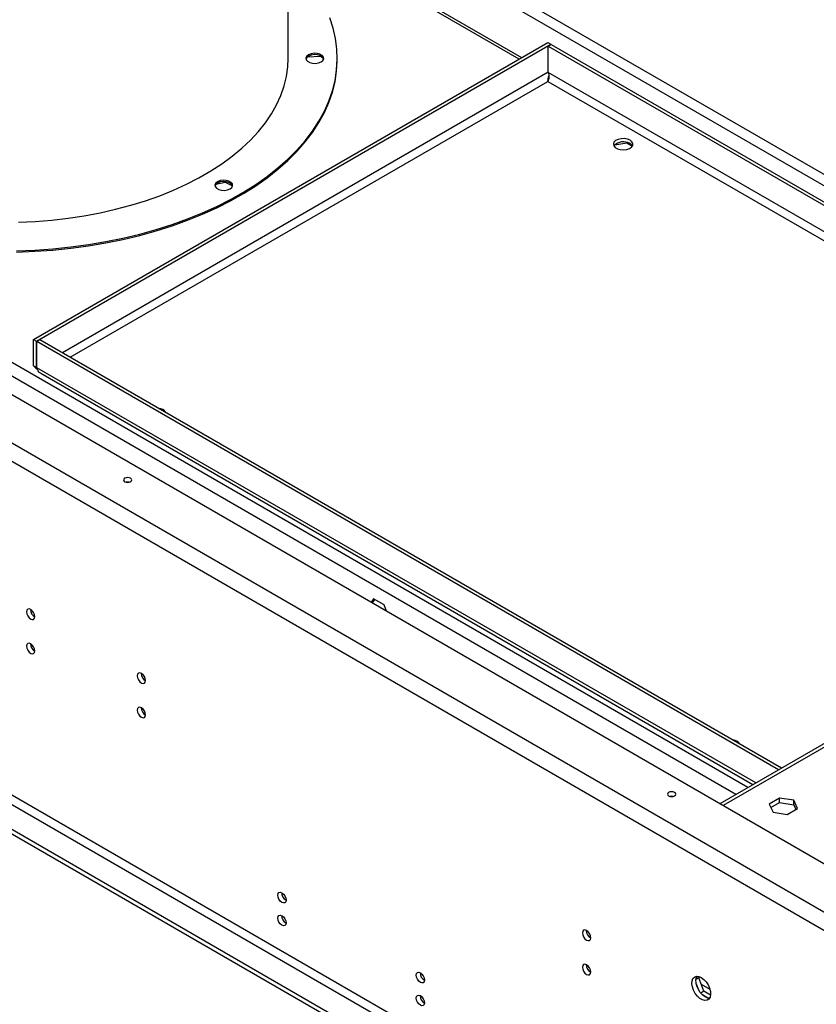
# Model space of a CAD drawing. Units: millimetres. Extents: x 2 to 4202, y 4 to 5944.
# Drawn here: x 2312 to 2597, y 939 to 1291 of the extents above; entities that cross this region are included whole.
import ezdxf

# ---------------------------------------------------------------- set-up
doc = ezdxf.new("R2010")
doc.units = ezdxf.units.MM
doc.header["$LTSCALE"] = 20

msp = doc.modelspace()

# ---------------------------------------------------------------- linework, layer by layer
at = {"color": 7, "linetype": 'Continuous', "lineweight": 25}
for p, q in [((2632.077, 970.963), (1692.473, 1513.385)), ((1678.967, 1504.037), (2615.884, 963.166)), ((1676.139, 1499.138), (2613.055, 958.267)), ((2408.478, 1277.302), (2408.478, 1367.121)), ((1713.616, 1354.818), (2572.75, 858.85)), ((2574.165, 861.299), (1715.03, 1357.267)), ((2564.972, 854.36), (1705.837, 1350.328)), ((2564.972, 852.727), (1705.837, 1348.695)), ((2408.478, 1346.445), (2770.642, 1137.373)), ((2408.478, 1342.363), (2767.107, 1135.332)), ((2491.956, 1277.541), (2408.478, 1325.731)), ((2317.485, 1176.82), (2501.333, 1282.953)), ((2318.545, 1176.208), (2502.393, 1282.341)), ((2501.333, 1282.953), (2502.393, 1282.341)), ((2501.403, 1281.688), (2502.464, 1282.3)), ((2501.403, 1272.298), (2501.403, 1281.688)), ((2501.403, 1281.688), (2761.826, 1131.349)), ((2502.393, 1282.259), (2502.393, 1282.341)), ((2502.464, 1282.3), (2762.232, 1132.34)), ((2415.301, 1277.791), (2420.131, 1278.088)), ((2420.131, 1278.088), (2420.131, 1278.188)), ((2420.131, 1278.088), (2421.035, 1277.373)), ((2426.004, 1276.828), (2426.004, 1277.302)), ((2501.333, 1268.896), (2501.333, 1269.072)), ((2501.344, 1269.109), (2501.357, 1269.34)), ((2525.19, 1246.425), (2529.562, 1247.101)), ((2529.562, 1247.101), (2529.562, 1247.258)), ((2529.562, 1247.101), (2531.517, 1245.973)), ((2382.631, 1232.304), (2385.915, 1233.035)), ((2385.915, 1233.035), (2385.915, 1233.28)), ((2385.915, 1233.035), (2388.58, 1231.794)), ((2317.485, 1167.43), (2317.485, 1176.82)), ((2317.485, 1176.82), (2318.545, 1176.208)), ((2318.545, 1166.818), (2318.545, 1176.208)), ((2319.677, 1176.779), (2318.616, 1176.167)), ((2318.616, 1166.777), (2318.616, 1176.167)), ((2583.741, 1023.114), (2318.616, 1176.167)), ((2584.802, 1023.726), (2319.677, 1176.779)), ((2317.485, 1167.43), (2318.545, 1166.818)), ((2320.013, 1164.787), (2574.583, 1017.827)), ((2763.559, 1126.92), (2562.74, 1010.99)), ((2439.017, 1084.247), (2438.101, 1082.943)), ((2438.549, 1082.684), (2439.466, 1083.989)), ((2442.732, 1082.103), (2439.017, 1084.247)), ((2443.649, 1079.74), (2442.732, 1082.103)), ((2584.154, 1013.019), (2580.439, 1010.874)), ((2580.439, 1010.874), (2581.799, 1007.944)), ((2581.037, 1009.586), (2584.154, 1011.386)), ((2589.229, 1012.234), (2584.154, 1013.019)), ((2584.154, 1011.386), (2584.154, 1013.019)), ((2584.154, 1011.386), (2589.229, 1010.601)), ((2590.588, 1009.304), (2589.229, 1012.234)), ((2589.229, 1010.601), (2589.229, 1012.234)), ((2589.229, 1010.601), (2589.991, 1008.959)), ((2581.799, 1007.944), (2586.873, 1007.159)), ((2586.873, 1007.159), (2590.588, 1009.304)), ((2555.247, 948.771), (2554.21, 948.172)), ((2554.279, 948.59), (2554.795, 949.323)), ((2555.244, 944.318), (2554.279, 946.803)), ((2555.247, 948.771), (2555.521, 949.16)), ((2557.104, 943.983), (2555.247, 948.771)), ((2557.104, 943.983), (2555.952, 943.318)), ((2559.469, 942.618), (2557.104, 943.983)), ((2558.512, 941.538), (2556.583, 942.651))]:
    msp.add_line(p, q, dxfattribs=at)
at = {"color": 8, "linetype": 'Continuous', "lineweight": 25}
for p, q in [((2572.779, 1016.785), (1816.818, 1453.193)), ((2568.536, 1014.336), (1815.762, 1448.903)), ((2491.078, 1277.033), (2408.478, 1324.717)), ((2501.403, 1272.379), (2327.739, 1172.125)), ((2758.395, 1123.939), (2501.403, 1272.298)), ((2330.568, 1170.492), (2501.333, 1269.072)), ((2501.333, 1269.072), (2755.567, 1122.306)), ((2318.616, 1166.859), (2318.545, 1166.818)), ((2575.608, 1018.419), (2318.616, 1166.777)), ((2764.73, 1126.244), (2563.912, 1010.314)), ((2559.27, 944.568), (2556.187, 946.348))]:
    msp.add_line(p, q, dxfattribs=at)
at = {"color": 7, "linetype": 'Continuous', "lineweight": 25, "flags": 128}
for points in [[(2311.389, 1208.581), (2317.873, 1208.825), (2324.323, 1209.273), (2330.722, 1209.924), (2337.05, 1210.774), (2343.289, 1211.823), (2349.419, 1213.066), (2355.422, 1214.501), (2361.281, 1216.122), (2366.978, 1217.925), (2372.497, 1219.905), (2377.82, 1222.056), (2382.932, 1224.371), (2387.818, 1226.844), (2392.463, 1229.466), (2396.854, 1232.231), (2400.976, 1235.13), (2404.819, 1238.154), (2408.371, 1241.295), (2411.621, 1244.543), (2414.559, 1247.889), (2417.176, 1251.322), (2419.466, 1254.832), (2421.421, 1258.409), (2423.035, 1262.042), (2424.303, 1265.721), (2425.222, 1269.434), (2425.789, 1273.171), (2426.002, 1276.92), (2425.861, 1280.67), (2425.366, 1284.41), (2424.519, 1288.128), (2423.321, 1291.815)], [(2312.096, 1218.727), (2318.042, 1219.005), (2323.949, 1219.483), (2329.798, 1220.161), (2335.567, 1221.036), (2341.238, 1222.105), (2346.79, 1223.364), (2352.205, 1224.81), (2357.463, 1226.436), (2362.547, 1228.237), (2367.439, 1230.208), (2372.122, 1232.341), (2376.58, 1234.629), (2380.798, 1237.064), (2384.762, 1239.637), (2388.456, 1242.341), (2391.87, 1245.165), (2394.99, 1248.1), (2397.807, 1251.136), (2400.311, 1254.261), (2402.492, 1257.466), (2404.344, 1260.74), (2405.859, 1264.071), (2407.034, 1267.447), (2407.863, 1270.857), (2408.344, 1274.29), (2408.478, 1277.302)], [(2312.096, 1218.727), (2318.042, 1219.005), (2323.949, 1219.483), (2329.798, 1220.161), (2335.567, 1221.036), (2341.238, 1222.105), (2346.79, 1223.364), (2352.205, 1224.81), (2357.463, 1226.436), (2362.547, 1228.237), (2367.439, 1230.208), (2372.122, 1232.341), (2376.58, 1234.629), (2380.798, 1237.064), (2384.762, 1239.637), (2388.456, 1242.341), (2391.87, 1245.165), (2394.99, 1248.1), (2397.807, 1251.136), (2400.311, 1254.261), (2402.492, 1257.466), (2404.344, 1260.74), (2405.859, 1264.071), (2407.034, 1267.447), (2407.863, 1270.857), (2408.344, 1274.29), (2408.478, 1277.302)], [(2415.758, 1278.598), (2415.126, 1278.076), (2414.84, 1277.462), (2414.936, 1276.827), (2415.402, 1276.251), (2416.182, 1275.8), (2417.181, 1275.531), (2418.28, 1275.476), (2419.345, 1275.641), (2420.248, 1276.006), (2420.881, 1276.527), (2421.166, 1277.142), (2421.07, 1277.776), (2420.604, 1278.353), (2419.824, 1278.803), (2418.825, 1279.072), (2417.726, 1279.128), (2416.661, 1278.963), (2415.758, 1278.598)], [(2415.758, 1278.124), (2415.126, 1277.603), (2414.855, 1277.065)], [(2421.152, 1277.065), (2421.07, 1277.303), (2420.604, 1277.88), (2419.824, 1278.33), (2418.825, 1278.599), (2417.726, 1278.654), (2416.661, 1278.489), (2415.758, 1278.124)], [(2311.389, 1208.108), (2317.873, 1208.352), (2324.323, 1208.8), (2330.722, 1209.45), (2337.05, 1210.301), (2343.289, 1211.349), (2349.419, 1212.593), (2355.422, 1214.027), (2361.281, 1215.649), (2366.978, 1217.452), (2372.497, 1219.432), (2377.82, 1221.582), (2382.932, 1223.897), (2387.818, 1226.37), (2392.463, 1228.993), (2396.854, 1231.757), (2400.976, 1234.656), (2404.819, 1237.681), (2408.371, 1240.822), (2411.621, 1244.07), (2414.559, 1247.415), (2417.176, 1250.848), (2419.466, 1254.358), (2421.421, 1257.936), (2423.035, 1261.569), (2424.303, 1265.248), (2425.222, 1268.961), (2425.789, 1272.697), (2426.002, 1276.446), (2426.004, 1276.828)], [(2530.678, 1248.05), (2529.74, 1248.436), (2528.636, 1248.626), (2527.484, 1248.599), (2526.411, 1248.357), (2525.532, 1247.927), (2524.942, 1247.356), (2524.706, 1246.705), (2524.848, 1246.045), (2525.354, 1245.447), (2526.169, 1244.977), (2527.204, 1244.685), (2528.347, 1244.602), (2529.475, 1244.739), (2530.465, 1245.079), (2531.209, 1245.587), (2531.628, 1246.207), (2531.676, 1246.871), (2531.347, 1247.509), (2530.678, 1248.05)], [(2530.678, 1246.825), (2531.347, 1246.284), (2531.538, 1246.009)], [(2383.21, 1233.236), (2382.578, 1232.715), (2382.293, 1232.1), (2382.389, 1231.466), (2382.855, 1230.889), (2383.634, 1230.439), (2384.634, 1230.17), (2385.732, 1230.114), (2386.797, 1230.279), (2387.701, 1230.644), (2388.333, 1231.166), (2388.618, 1231.78), (2388.522, 1232.415), (2388.056, 1232.991), (2387.277, 1233.442), (2386.277, 1233.711), (2385.179, 1233.766), (2384.114, 1233.601), (2383.21, 1233.236)], [(2383.21, 1232.763), (2382.578, 1232.241), (2382.307, 1231.703)], [(2388.604, 1231.703), (2388.522, 1231.941), (2388.056, 1232.518), (2387.277, 1232.968), (2386.277, 1233.237), (2385.179, 1233.292), (2384.114, 1233.128), (2383.21, 1232.763)], [(2352.133, 1126.04), (2352.458, 1126.321), (2352.572, 1126.652), (2352.458, 1126.983), (2352.133, 1127.264), (2351.646, 1127.452), (2351.072, 1127.518), (2350.498, 1127.452), (2350.012, 1127.264), (2349.687, 1126.984), (2349.572, 1126.652), (2349.687, 1126.321), (2350.012, 1126.04), (2350.498, 1125.852), (2351.072, 1125.786), (2351.646, 1125.852), (2352.133, 1126.04)], [(2351.572, 1125.835), (2351.072, 1125.885), (2350.573, 1125.835)], [(2316.424, 1076.965), (2316.992, 1076.767), (2317.474, 1076.861), (2317.796, 1077.231), (2317.909, 1077.822), (2317.796, 1078.544), (2317.474, 1079.286), (2316.992, 1079.936), (2316.424, 1080.394), (2315.856, 1080.592), (2315.374, 1080.498), (2315.052, 1080.127), (2314.939, 1079.536), (2315.052, 1078.815), (2315.374, 1078.073), (2315.856, 1077.423), (2316.424, 1076.965)], [(2316.424, 1064.716), (2316.992, 1064.519), (2317.474, 1064.613), (2317.796, 1064.983), (2317.909, 1065.574), (2317.796, 1066.295), (2317.474, 1067.038), (2316.992, 1067.687), (2316.424, 1068.146), (2315.856, 1068.343), (2315.374, 1068.25), (2315.052, 1067.879), (2314.939, 1067.288), (2315.052, 1066.567), (2315.374, 1065.825), (2315.856, 1065.175), (2316.424, 1064.716)], [(2356.022, 1057.535), (2355.454, 1057.732), (2354.972, 1057.639), (2354.65, 1057.268), (2354.537, 1056.677), (2354.65, 1055.956), (2354.972, 1055.214), (2355.454, 1054.564), (2356.022, 1054.105), (2356.59, 1053.908), (2357.072, 1054.001), (2357.394, 1054.372), (2357.507, 1054.963), (2357.394, 1055.684), (2357.072, 1056.426), (2356.59, 1057.076), (2356.022, 1057.535)], [(2356.022, 1045.286), (2355.454, 1045.484), (2354.972, 1045.39), (2354.65, 1045.02), (2354.537, 1044.429), (2354.65, 1043.708), (2354.972, 1042.965), (2355.454, 1042.316), (2356.022, 1041.857), (2356.59, 1041.66), (2357.072, 1041.753), (2357.394, 1042.124), (2357.507, 1042.715), (2357.394, 1043.436), (2357.072, 1044.178), (2356.59, 1044.828), (2356.022, 1045.286)], [(2568.861, 1033.335), (2567.924, 1033.721), (2567.237, 1033.866)], [(2569.781, 1032.397), (2569.531, 1032.793), (2568.861, 1033.335)], [(2546.587, 1013.784), (2546.913, 1014.065), (2547.027, 1014.396), (2546.913, 1014.727), (2546.587, 1015.008), (2546.101, 1015.196), (2545.527, 1015.262), (2544.953, 1015.196), (2544.466, 1015.008), (2544.141, 1014.727), (2544.027, 1014.396), (2544.141, 1014.065), (2544.466, 1013.784), (2544.953, 1013.596), (2545.527, 1013.53), (2546.101, 1013.596), (2546.587, 1013.784)], [(2546.026, 1013.579), (2545.527, 1013.629), (2545.027, 1013.579)], [(2406.227, 979.151), (2406.795, 978.693), (2407.277, 978.043), (2407.599, 977.301), (2407.712, 976.579), (2407.599, 975.988), (2407.277, 975.618), (2406.795, 975.524), (2406.227, 975.722), (2405.659, 976.18), (2405.177, 976.83), (2404.855, 977.572), (2404.742, 978.294), (2404.855, 978.885), (2405.177, 979.255), (2405.659, 979.349), (2406.227, 979.151)], [(2406.227, 970.986), (2406.795, 970.527), (2407.277, 969.878), (2407.599, 969.136), (2407.712, 968.414), (2407.599, 967.823), (2407.277, 967.453), (2406.795, 967.359), (2406.227, 967.556), (2405.659, 968.015), (2405.177, 968.665), (2404.855, 969.407), (2404.742, 970.129), (2404.855, 970.719), (2405.177, 971.09), (2405.659, 971.184), (2406.227, 970.986)], [(2515.121, 965.689), (2514.553, 965.886), (2514.071, 965.793), (2513.749, 965.422), (2513.636, 964.831), (2513.749, 964.11), (2514.071, 963.368), (2514.553, 962.718), (2515.121, 962.259), (2515.689, 962.062), (2516.171, 962.155), (2516.493, 962.526), (2516.606, 963.117), (2516.493, 963.838), (2516.171, 964.58), (2515.689, 965.23), (2515.121, 965.689)], [(2515.121, 953.441), (2514.553, 953.638), (2514.071, 953.545), (2513.749, 953.174), (2513.636, 952.583), (2513.749, 951.862), (2514.071, 951.12), (2514.553, 950.47), (2515.121, 950.011), (2515.689, 949.814), (2516.171, 949.907), (2516.493, 950.278), (2516.606, 950.869), (2516.493, 951.59), (2516.171, 952.332), (2515.689, 952.982), (2515.121, 953.441)], [(2455.724, 950.577), (2456.292, 950.119), (2456.774, 949.469), (2457.096, 948.727), (2457.209, 948.005), (2457.096, 947.414), (2456.774, 947.044), (2456.292, 946.95), (2455.724, 947.148), (2455.156, 947.606), (2454.674, 948.256), (2454.352, 948.998), (2454.239, 949.72), (2454.352, 950.311), (2454.674, 950.681), (2455.156, 950.775), (2455.724, 950.577)], [(2556.133, 948.872), (2557.04, 948.205), (2557.879, 947.3), (2558.588, 946.224), (2559.116, 945.056), (2559.422, 943.884), (2559.484, 942.794), (2559.298, 941.867), (2558.877, 941.173), (2558.253, 940.761), (2557.472, 940.663), (2556.591, 940.887), (2555.676, 941.415), (2554.795, 942.208), (2554.014, 943.208), (2553.389, 944.341), (2552.969, 945.521), (2552.782, 946.663), (2552.845, 947.681), (2553.151, 948.499), (2553.679, 949.058), (2554.388, 949.315), (2555.227, 949.251), (2556.133, 948.872)], [(2557.548, 941.931), (2556.641, 942.598), (2555.802, 943.503), (2555.093, 944.579), (2554.565, 945.747), (2554.259, 946.919), (2554.197, 948.009), (2554.383, 948.935), (2554.573, 949.329)], [(2455.724, 942.412), (2456.292, 941.953), (2456.774, 941.303), (2457.096, 940.561), (2457.209, 939.84), (2457.096, 939.249), (2456.774, 938.878), (2456.292, 938.785), (2455.724, 938.982), (2455.156, 939.441), (2454.674, 940.091), (2454.352, 940.833), (2454.239, 941.554), (2454.352, 942.145), (2454.674, 942.516), (2455.156, 942.609), (2455.724, 942.412)], [(2559.108, 941.474), (2558.454, 941.552), (2557.548, 941.931)]]:
    msp.add_lwpolyline(points, dxfattribs=at)
at = {"color": 7, "linetype": 'Continuous', "lineweight": 25}
for centre, radius, start, end in [((2528.273, 1242.852), 4.644, 58.81795, 137.17643), ((2361.988, 1148.981), 3.269, 33.30427, 86.7011), ((2319.391, 1080.392), 3.036, 179.24299, 240.75162), ((2319.391, 1068.144), 3.036, 179.24299, 240.75162), ((2358.989, 1057.533), 3.036, 179.24299, 240.75162), ((2358.989, 1045.284), 3.036, 179.24299, 240.75162), ((2409.193, 979.149), 3.036, 179.2428, 240.75361), ((2409.192, 970.983), 3.034, 179.22324, 240.77317), ((2518.088, 965.687), 3.036, 179.24171, 240.7529), ((2518.088, 953.438), 3.036, 179.24171, 240.7529), ((2458.691, 950.575), 3.036, 179.24081, 240.7538), ((2458.689, 942.408), 3.034, 179.22123, 240.77338)]:
    msp.add_arc(centre, radius, start, end, dxfattribs=at)
for points, knots in [([(2501.403, 1272.298), (2501.494, 1272.007), (2501.675, 1271.425), (2501.684, 1270.502), (2501.553, 1269.661), (2501.406, 1269.269), (2501.333, 1269.072)], [0, 0, 0, 0, 0.2500192, 0.5000049, 0.7499959, 1, 1, 1, 1]), ([(2501.333, 1269.072), (2501.352, 1269.399), (2501.384, 1269.928), (2501.554, 1270.666), (2501.62, 1270.948)], [0, 0, 0, 0, 0.6177307, 1, 1, 1, 1]), ([(2317.485, 1167.43), (2317.705, 1167.166), (2318.058, 1166.741), (2318.677, 1166.286), (2318.911, 1166.114)], [0, 0, 0, 0, 0.6213441, 1, 1, 1, 1]), ([(2320.013, 1164.787), (2320.013, 1164.787), (2319.595, 1164.867), (2319.095, 1165.575), (2318.776, 1166.376), (2318.616, 1166.777)], [0, 0, 0, 0, 0.000101, 0.5000345, 1, 1, 1, 1])]:
    msp.add_open_spline(points, degree=3, knots=knots, dxfattribs=at)

doc.saveas('drawing.dxf')
